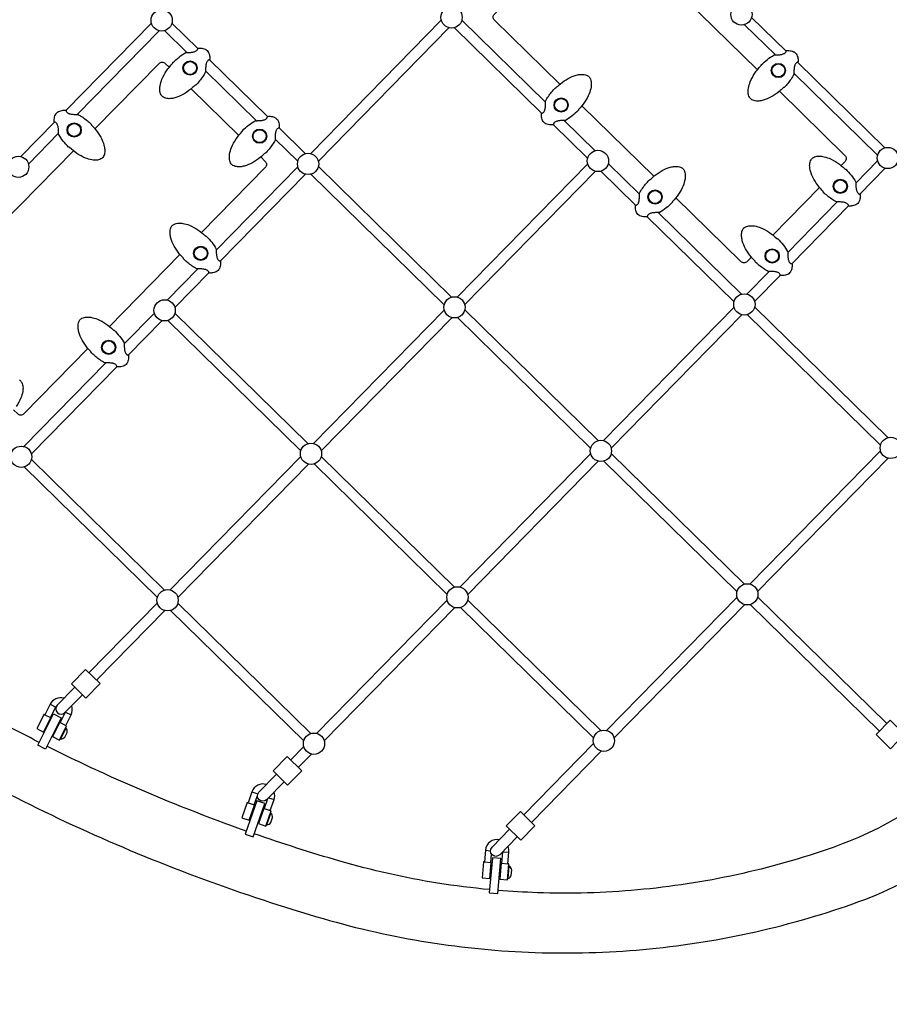
# Model space of a CAD drawing. Extents: x -159 to 483, y -148 to 237.
# Drawn here: x 222 to 273, y -27 to 30 of the extents above; entities that cross this region are included whole.
import ezdxf

# ---------------------------------------------------------------- set-up
doc = ezdxf.new("R2010")
doc.units = 0
doc.header["$LTSCALE"] = 500
doc.header["$MEASUREMENT"] = 0
doc.layers.get('Defpoints').update_dxf_attribs({"linetype": 'CONTINUOUS'})
doc.layers.add('PW_DIMS_ASTM', color=30, linetype='CONTINUOUS')
doc.layers.add('PW_STRUCTURE', color=140, linetype='CONTINUOUS')
doc.styles.add('PW-DIMS', font='arial.ttf', dxfattribs={"width": 0.8, "height": 6})
doc.dimstyles.new('PW-DETAIL', dxfattribs={"dimtxt": 8, "dimasz": 8, "dimexe": 3, "dimexo": 2, "dimgap": 1.5, "dimtad": 0, "dimtih": 1, "dimtoh": 1, "dimrnd": 1, "dimzin": 12, "dimdsep": 46, "dimlunit": 3, "dimtxsty": 'PW-DIMS', "dimcen": 0.03, "dimse1": 1, "dimse2": 1, "dimclrd": 256, "dimclre": 256, "dimclrt": 256, "dimadec": 0, "dimazin": 0, "dimtfac": 0.2, "dimtix": 1, "dimtofl": 0, "dimtmove": 0, "dimatfit": 3, "dimfxl": 1, "dimtolj": 1, "dimtzin": 0, "dimarcsym": 0})

# ---------------------------------------------------------------- blocks, each defined once
blk = doc.blocks.new('*D54')
at = {"layer": 'Defpoints', "color": 0, "transparency": 16777216}
for p in [(409.961, 204.643), (-145.242, -147.325), (134.905, -147.325)]:
    blk.add_point(p, dxfattribs=at)
at = {"layer": 'PW_DIMS_ASTM', "lineweight": -2, "transparency": 16777216}
for p, q in [((-145.242, 196.643), (-145.242, 38.568)), ((-145.242, -139.325), (-145.242, 18.751))]:
    blk.add_line(p, q, dxfattribs=at)
at = {"layer": 'PW_DIMS_ASTM', "transparency": 16777216}
for points in [[(-146.575, 196.643), (-143.909, 196.643), (-145.242, 204.643)], [(-146.575, -139.325), (-143.909, -139.325), (-145.242, -147.325)]]:
    blk.add_solid(points, dxfattribs=at)
at = {"layer": 'PW_DIMS_ASTM', "transparency": 16777216, "char_height": 6, "attachment_point": 5, "style": 'PW-DIMS'}
for s, insert in [('\\A1;29\'-4"', (-145.242, 33.223)), ('\\A1;[8.95M]', (-145.242, 23.314))]:
    blk.add_mtext(s, dxfattribs=dict(at, insert=insert))

msp = doc.modelspace()

# ---------------------------------------------------------------- linework, layer by layer
at = {"layer": 'PW_STRUCTURE'}
for points in [[(169.427, 46.991, 0.017598), (171.873, 40.038, 0.017598), (174.801, 33.275, 0.017599), (178.198, 26.734, 0.017598), (182.046, 20.449, 0.017599), (186.327, 14.449, 0.017598), (191.02, 8.766, 0.017599), (196.1, 3.426, 0.017424), (201.542, -1.544, 0.017773), (207.319, -6.12, 0.017424), (213.405, -10.278, 0.017773), (219.767, -13.998, 0.017424), (226.376, -17.261, 0.017773), (233.197, -20.051, 0.017424), (240.198, -22.355, 0.031243), (246.347, -23.734, 0.030894), (252.619, -24.34, 0.031242), (258.918, -24.164, 0.030894), (265.147, -23.209, 0.031242), (271.209, -21.49, 0.057025), (276.539, -18.897, 0.057375)], [(254.062, 26.483), (250.23, 30.237, -0.414214), (250.226, 30.591), (250.461, 30.83)], [(226.84, 23.869), (230.594, 27.701, -0.414214), (230.948, 27.704), (231.186, 27.471)], [(266.914, 26.069), (270.747, 22.314, -0.414214), (270.751, 21.96), (270.518, 21.722)], [(236.543, 22.222), (236.805, 21.965, -0.414214), (236.809, 21.612), (233.076, 17.803)], [(265.268, 16.365), (265.012, 16.103, -0.414214), (264.658, 16.099), (260.848, 19.833)], [(226.427, 11.017), (222.671, 7.184, -0.414214), (222.318, 7.18), (222.078, 7.415)], [(222.42, 9.17, -0.137645), (222.555, 9.027, -0.062528), (222.606, 8.892, -0.041861), (222.626, 8.761, -0.057713), (222.612, 8.501, -0.054832), (222.502, 8.119, -0.054118), (222.23, 7.621, -0.040413)], [(223.578, -12.041, -0.005995), (221.426, -10.916, -0.0176), (215.276, -7.321, -0.006514), (213.066, -5.881, -0.006514)], [(225.663, -8.815), (224.637, -9.862, 1), (225.084, -10.3), (226.11, -9.253)], [(225.027, -9.464, 0.364448), (224.211, -9.813), (223.903, -10.422), (223.859, -10.4), (223.435, -11.239), (223.836, -11.442), (224.26, -10.603), (224.242, -10.593), (224.55, -9.985, -0.059991), (224.591, -9.923)], [(225.087, -10.296), (224.795, -10.873), (224.779, -10.865), (224.355, -11.704), (224.757, -11.907), (225.181, -11.068), (225.134, -11.045), (225.442, -10.436, 0.203634), (225.478, -9.897, 0.203634)], [(224.795, -11.83), (224.829, -11.846, 0.262685), (225.074, -11.732), (225.206, -11.467, 0.262839), (225.15, -11.202), (225.12, -11.187)], [(235.689, -17.23, -0.003363), (234.408, -16.767, -0.0176), (227.814, -14.07, -0.010366), (224.024, -12.266, -0.010366)], [(237.918, -14.348), (236.889, -15.397, -1), (236.443, -14.96), (237.471, -13.91)], [(236.887, -14.507, 0.405711), (236.026, -14.936), (235.801, -15.58), (235.754, -15.563), (235.443, -16.451), (235.868, -16.599), (236.179, -15.712), (236.159, -15.706), (236.355, -15.147)], [(236.944, -15.341), (236.744, -15.911), (236.727, -15.905), (236.416, -16.792), (236.841, -16.941), (237.152, -16.053), (237.103, -16.036), (237.329, -15.393, 0.16648), (237.332, -14.945, 0.16648)], [(275.9, -15.095, -0.016722), (274.659, -15.945, -0.0572), (270.047, -18.189, -0.031067), (264.403, -19.789, -0.031069), (258.604, -20.678, -0.031068), (252.739, -20.842, -0.012192), (250.439, -20.707, -0.012192)], [(236.869, -16.859), (236.905, -16.871, 0.262685), (237.133, -16.726), (237.229, -16.446, 0.262839), (237.139, -16.191), (237.108, -16.18)], [(251.563, -17.568), (250.533, -18.619, -1), (250.087, -18.181), (251.117, -17.13)], [(249.941, -20.663, -0.016222), (246.899, -20.278, -0.031069), (241.175, -18.994, -0.012998), (236.161, -17.395, -0.012998)], [(250.521, -17.738, 0.445777), (249.701, -18.355), (249.641, -19.034), (249.592, -19.03), (249.509, -19.966), (249.958, -20.006), (250.04, -19.069), (250.02, -19.068), (250.062, -18.59)], [(250.696, -18.453), (250.637, -19.122), (250.619, -19.12), (250.537, -20.057), (250.985, -20.096), (251.067, -19.159), (251.016, -19.155), (251.075, -18.475, 0.130288), (251.015, -18.127, 0.130288)], [(250.993, -20.01), (251.03, -20.013, 0.262685), (251.215, -19.816), (251.239, -19.521, 0.262839), (251.089, -19.296), (251.056, -19.293)]]:
    msp.add_lwpolyline(points, format="xyb", dxfattribs=at)
for points in [[(261.414, 31.458), (265.628, 27.329)], [(230.146, 30.051), (225.14, 24.943)], [(232.864, 28.579), (231.349, 30.064)], [(247.116, 30.224), (239.47, 22.421)], [(253.217, 25.436), (248.318, 30.236)], [(265.284, 30.395), (267.3, 28.42)], [(225.792, 24.715), (230.592, 29.614)], [(230.911, 29.617), (232.218, 28.337)], [(239.917, 21.984), (247.562, 29.787)], [(247.881, 29.79), (252.989, 24.784)], [(266.672, 28.195), (264.864, 29.966)], [(236.935, 24.59), (233.546, 27.911)], [(267.971, 27.763), (273.077, 22.76)], [(233.318, 27.259), (236.289, 24.348)], [(272.657, 22.331), (267.76, 27.129)], [(232.472, 26.211), (235.257, 23.482)], [(259.561, 21.094), (255.348, 25.222)], [(224.472, 24.261), (222.501, 22.249)], [(256.121, 22.591), (254.317, 24.358)], [(239.151, 22.418), (237.617, 23.921)], [(253.671, 24.116), (255.683, 22.144)], [(222.947, 21.811), (224.714, 23.615)], [(237.389, 23.27), (238.714, 21.972)], [(221.451, 18.369), (225.58, 22.583)], [(271.382, 20.698), (272.656, 21.998)], [(238.717, 21.653), (233.941, 16.778)], [(247.722, 14.02), (239.92, 21.665)], [(255.687, 21.825), (248.041, 14.023)], [(248.488, 13.586), (256.133, 21.388)], [(256.452, 21.391), (258.489, 19.395)], [(258.717, 20.047), (256.89, 21.838)], [(273.103, 21.561), (271.62, 20.048)], [(234.179, 16.128), (239.163, 21.215)], [(239.482, 21.219), (247.285, 13.573)], [(269.257, 20.436), (266.528, 17.651)], [(267.393, 16.626), (270.298, 19.591)], [(270.953, 19.367), (267.631, 15.976)], [(259.171, 18.727), (264.255, 13.746)], [(264.692, 14.192), (259.817, 18.969)], [(231.816, 16.516), (227.687, 12.303)], [(232.856, 15.672), (231.072, 13.85)], [(231.518, 13.413), (233.512, 15.448)], [(265.011, 14.196), (266.309, 15.52)], [(266.964, 15.296), (265.457, 13.758)], [(256.294, 5.621), (248.491, 13.267)], [(256.613, 5.624), (264.258, 13.427)], [(273.263, 5.794), (265.461, 13.439)], [(230.318, 13.082), (228.551, 11.278)], [(239.31, 5.445), (231.518, 13.08)], [(247.288, 13.254), (239.643, 5.452)], [(240.089, 5.014), (247.735, 12.817)], [(248.054, 12.82), (255.856, 5.175)], [(264.704, 12.99), (257.059, 5.187)], [(265.023, 12.993), (272.826, 5.347)], [(228.79, 10.628), (230.765, 12.644)], [(231.098, 12.651), (238.89, 5.016)], [(227.467, 10.172), (222.673, 5.279)], [(223.12, 4.842), (228.123, 9.948)], [(238.89, 4.683), (231.244, -3.119)], [(247.881, -2.954), (240.089, 4.682)], [(248.214, -2.947), (255.859, 4.856)], [(264.865, -2.777), (257.062, 4.868)], [(265.184, -2.774), (272.829, 5.028)], [(230.492, -3.555), (222.699, 4.08)], [(223.119, 4.509), (230.912, -3.127)], [(231.691, -3.557), (239.336, 4.246)], [(239.669, 4.253), (247.461, -3.383)], [(256.306, 4.418), (248.66, -3.384)], [(256.625, 4.422), (264.427, -3.224)], [(273.275, 4.591), (265.63, -3.212)], [(230.491, -3.888), (226.489, -7.972)], [(231.69, -3.89), (239.483, -11.525)], [(239.815, -11.518), (247.461, -3.715)], [(256.452, -11.352), (248.66, -3.717)], [(256.785, -11.345), (264.431, -3.543)], [(264.877, -3.98), (257.232, -11.783)], [(265.196, -3.977), (272.762, -11.391)], [(273.2, -10.944), (265.633, -3.53)], [(226.936, -8.41), (230.938, -4.325)], [(239.063, -11.954), (231.27, -4.318)], [(247.907, -4.153), (240.262, -11.955)], [(248.24, -4.146), (256.032, -11.781)], [(224.211, -9.813), (224.55, -9.985)], [(225.113, -10.269), (225.442, -10.436)], [(223.903, -10.422), (224.242, -10.593)], [(224.795, -10.873), (225.134, -11.045)], [(224.829, -11.846), (225.15, -11.202)], [(238.297, -13.067), (239.062, -12.287)], [(251.942, -16.287), (256.032, -12.114)], [(256.478, -12.551), (252.389, -16.725)], [(239.509, -12.724), (238.744, -13.505)], [(236.026, -14.936), (236.377, -15.059)], [(237.005, -15.279), (237.329, -15.393)], [(235.801, -15.58), (236.159, -15.706)], [(236.744, -15.911), (237.103, -16.036)], [(236.905, -16.871), (237.139, -16.191)], [(249.701, -18.355), (249.998, -18.381)], [(250.705, -18.443), (251.075, -18.475)], [(249.641, -19.034), (250.02, -19.068)], [(250.637, -19.122), (251.016, -19.155)], [(251.03, -20.013), (251.089, -19.296)]]:
    msp.add_lwpolyline(points, dxfattribs=at)
for points in [[(232.885, 28.591, -0.073037), (233.157, 28.576, -0.059983), (233.291, 28.529, -0.013544), (233.351, 28.493, -0.093636), (233.45, 28.396, -0.065602), (233.515, 28.274, -0.050934), (233.55, 28.14, -0.054183), (233.558, 27.932, -0.134814), (233.552, 27.918, -0.100721), (233.544, 27.909, -0.100778), (233.532, 27.905, -0.067142), (233.524, 27.905, -0.025923), (233.518, 27.906), (233.514, 27.906), (233.512, 27.905, 0.087312), (233.467, 27.883, 0.060228), (233.423, 27.84, 0.057269), (233.384, 27.778, 0.030951), (233.363, 27.728, 0.026769), (233.346, 27.666, 0.029126), (233.327, 27.553, 0.016556), (233.319, 27.443, 0.026877), (233.32, 27.218, -0.09005), (233.321, 27.207, -0.06408), (233.317, 27.197, -0.034062), (233.15, 26.927, -0.045169), (232.748, 26.436, -0.10564), (232.737, 26.429, -0.055179), (232.72, 26.425), (232.715, 26.424, 0.061014), (232.693, 26.41, -0.011009), (232.451, 26.193, -0.045895), (231.988, 25.877, -0.060122), (231.516, 25.682, -0.047529), (231.261, 25.638, -0.084744), (230.98, 25.661, -0.072034), (230.846, 25.717, -0.137645), (230.711, 25.861, -0.062528), (230.66, 25.996, -0.041861), (230.64, 26.126, -0.057713), (230.653, 26.386, -0.054832), (230.764, 26.768, -0.054118), (231.036, 27.266, -0.040413), (231.381, 27.696, 0.054153), (231.395, 27.718), (231.395, 27.723, -0.054599), (231.399, 27.74, -0.081342), (231.406, 27.751, -0.032223), (231.76, 28.069, -0.037071), (232.155, 28.336, -0.060006), (232.161, 28.339, -0.091237), (232.172, 28.34, 0.029744), (232.225, 28.337, 0.008708), (232.308, 28.338, 0.00933), (232.397, 28.342, 0.01389), (232.494, 28.351, 0.016109), (232.572, 28.363, 0.02443), (232.648, 28.381, 0.047604), (232.735, 28.414, 0.052707), (232.791, 28.451, 0.041971), (232.823, 28.482, 0.085196), (232.855, 28.532, 0.047595), (232.86, 28.55, -0.068117), (232.858, 28.561, -0.100579), (232.861, 28.573, -0.100403), (232.867, 28.583, -0.066756), (232.874, 28.588, -0.100961)], [(267.328, 28.449, -0.073037), (267.599, 28.434, -0.059983), (267.733, 28.387, -0.013544), (267.793, 28.352, -0.093636), (267.893, 28.254, -0.065602), (267.957, 28.132, -0.050934), (267.992, 27.998, -0.054183), (268, 27.791, -0.134814), (267.994, 27.776, -0.100721), (267.986, 27.767, -0.100778), (267.975, 27.763, -0.067142), (267.967, 27.763, -0.025923), (267.96, 27.764), (267.956, 27.764), (267.954, 27.764, 0.087312), (267.91, 27.741, 0.060228), (267.865, 27.698, 0.057269), (267.826, 27.636, 0.030951), (267.805, 27.587, 0.026769), (267.788, 27.524, 0.029126), (267.769, 27.412, 0.016556), (267.761, 27.301, 0.026877), (267.762, 27.076, -0.09005), (267.763, 27.065, -0.06408), (267.759, 27.055, -0.034062), (267.592, 26.785, -0.045169), (267.19, 26.295, -0.10564), (267.18, 26.288, -0.055179), (267.162, 26.283), (267.157, 26.283, 0.061014), (267.136, 26.269, -0.011009), (266.893, 26.051, -0.045895), (266.43, 25.735, -0.060122), (265.958, 25.541, -0.047529), (265.703, 25.497, -0.084744), (265.422, 25.52, -0.072034), (265.288, 25.575, -0.137645), (265.153, 25.719, -0.062528), (265.102, 25.854, -0.041861), (265.082, 25.985, -0.057713), (265.095, 26.244, -0.054832), (265.206, 26.626, -0.054118), (265.478, 27.125, -0.040413), (265.823, 27.554, 0.054153), (265.837, 27.576), (265.837, 27.581, -0.054599), (265.842, 27.599, -0.081342), (265.848, 27.609, -0.032223), (266.203, 27.927, -0.037071), (266.597, 28.194, -0.060006), (266.604, 28.197, -0.091237), (266.614, 28.198, 0.029744), (266.667, 28.195, 0.008708), (266.75, 28.196, 0.00933), (266.839, 28.2, 0.01389), (266.937, 28.209, 0.016109), (267.014, 28.221, 0.02443), (267.09, 28.239, 0.047604), (267.177, 28.273, 0.052707), (267.233, 28.309, 0.041971), (267.265, 28.34, 0.085196), (267.297, 28.391, 0.047595), (267.302, 28.408, -0.068117), (267.3, 28.42, -0.100579), (267.303, 28.431, -0.100403), (267.31, 28.441, -0.066756), (267.316, 28.446, -0.100961)], [(253.65, 24.104, -0.073037), (253.378, 24.119, -0.059983), (253.244, 24.166, -0.013544), (253.184, 24.202, -0.093636), (253.085, 24.299, -0.065602), (253.02, 24.421, -0.050934), (252.985, 24.555, -0.054183), (252.978, 24.763, -0.134814), (252.983, 24.778, -0.100721), (252.991, 24.786, -0.100778), (253.003, 24.79, -0.067142), (253.011, 24.79, -0.025923), (253.017, 24.789), (253.021, 24.789), (253.023, 24.79, 0.087312), (253.068, 24.813, 0.060228), (253.112, 24.855, 0.057269), (253.151, 24.917, 0.030951), (253.172, 24.967, 0.026769), (253.189, 25.03, 0.029126), (253.208, 25.142, 0.016556), (253.216, 25.252, 0.026877), (253.215, 25.477, -0.09005), (253.214, 25.488, -0.06408), (253.218, 25.498, -0.034062), (253.385, 25.769, -0.045169), (253.787, 26.259, -0.10564), (253.798, 26.266, -0.055179), (253.815, 26.27), (253.82, 26.271, 0.061014), (253.842, 26.285, -0.011009), (254.084, 26.502, -0.045895), (254.547, 26.818, -0.060122), (255.019, 27.013, -0.047529), (255.274, 27.057, -0.084744), (255.555, 27.034, -0.072034), (255.689, 26.978, -0.137645), (255.825, 26.834, -0.062528), (255.875, 26.699, -0.041861), (255.895, 26.569, -0.057713), (255.882, 26.309, -0.054832), (255.771, 25.927, -0.054118), (255.499, 25.429, -0.040413), (255.154, 24.999, 0.054153), (255.14, 24.977), (255.14, 24.972, -0.054599), (255.136, 24.955, -0.081342), (255.129, 24.944, -0.032223), (254.775, 24.626, -0.037071), (254.38, 24.359, -0.060006), (254.374, 24.356, -0.091237), (254.363, 24.355, 0.029744), (254.311, 24.358, 0.008708), (254.228, 24.357, 0.00933), (254.138, 24.353, 0.01389), (254.041, 24.344, 0.016109), (253.963, 24.332, 0.02443), (253.887, 24.315, 0.047604), (253.8, 24.281, 0.052707), (253.744, 24.244, 0.041971), (253.712, 24.213, 0.085196), (253.68, 24.163, 0.047595), (253.675, 24.145, -0.068117), (253.677, 24.134, -0.100579), (253.674, 24.122, -0.100403), (253.668, 24.112, -0.066756), (253.661, 24.107, -0.100961)], [(224.46, 24.283, -0.073037), (224.475, 24.554, -0.059983), (224.523, 24.688, -0.013544), (224.558, 24.748, -0.093636), (224.655, 24.848, -0.065602), (224.777, 24.912, -0.050934), (224.911, 24.947, -0.054183), (225.119, 24.955, -0.134814), (225.134, 24.949, -0.100721), (225.142, 24.941, -0.100778), (225.146, 24.93, -0.067142), (225.146, 24.922, -0.025923), (225.145, 24.915), (225.145, 24.911), (225.146, 24.909, 0.087312), (225.169, 24.865, 0.060228), (225.211, 24.82, 0.057269), (225.273, 24.781, 0.030951), (225.323, 24.761, 0.026769), (225.386, 24.743, 0.029126), (225.498, 24.724, 0.016556), (225.608, 24.716, 0.026877), (225.833, 24.717, -0.09005), (225.844, 24.718, -0.06408), (225.854, 24.715, -0.034062), (226.125, 24.547, -0.045169), (226.615, 24.145, -0.10564), (226.622, 24.135, -0.055179), (226.626, 24.117), (226.627, 24.112, 0.061014), (226.641, 24.091, -0.011009), (226.858, 23.848, -0.045895), (227.174, 23.385, -0.060122), (227.369, 22.913, -0.047529), (227.413, 22.658, -0.084744), (227.39, 22.377, -0.072034), (227.334, 22.243, -0.137645), (227.19, 22.108, -0.062528), (227.055, 22.057, -0.041861), (226.925, 22.037, -0.057713), (226.665, 22.05, -0.054832), (226.283, 22.161, -0.054118), (225.785, 22.433, -0.040413), (225.355, 22.778, 0.054153), (225.334, 22.792), (225.328, 22.792, -0.054599), (225.311, 22.797, -0.081342), (225.3, 22.803, -0.032223), (224.982, 23.158, -0.037071), (224.715, 23.552, -0.060006), (224.712, 23.559, -0.091237), (224.711, 23.569, 0.029744), (224.714, 23.622, 0.008708), (224.713, 23.705, 0.00933), (224.709, 23.794, 0.01389), (224.7, 23.892, 0.016109), (224.688, 23.969, 0.02443), (224.671, 24.045, 0.047604), (224.637, 24.132, 0.052707), (224.6, 24.188, 0.041971), (224.569, 24.22, 0.085196), (224.519, 24.252, 0.047595), (224.501, 24.257, -0.068117), (224.49, 24.255, -0.100579), (224.478, 24.258, -0.100403), (224.468, 24.265, -0.066756), (224.464, 24.271, -0.100961)], [(236.957, 24.602, -0.073037), (237.229, 24.586, -0.059983), (237.363, 24.539, -0.013544), (237.422, 24.504, -0.093636), (237.522, 24.407, -0.065602), (237.586, 24.284, -0.050934), (237.621, 24.15, -0.054183), (237.629, 23.943, -0.134814), (237.624, 23.928, -0.100721), (237.615, 23.92, -0.100778), (237.604, 23.916, -0.067142), (237.596, 23.915, -0.025923), (237.589, 23.917), (237.585, 23.917), (237.583, 23.916, 0.087312), (237.539, 23.893, 0.060228), (237.494, 23.851, 0.057269), (237.455, 23.789, 0.030951), (237.435, 23.739, 0.026769), (237.417, 23.676, 0.029126), (237.399, 23.564, 0.016556), (237.39, 23.454, 0.026877), (237.391, 23.229, -0.09005), (237.392, 23.218, -0.06408), (237.389, 23.208, -0.034062), (237.221, 22.937, -0.045169), (236.819, 22.447, -0.10564), (236.809, 22.44, -0.055179), (236.791, 22.436), (236.786, 22.435, 0.061014), (236.765, 22.421, -0.011009), (236.522, 22.204, -0.045895), (236.059, 21.888, -0.060122), (235.587, 21.693, -0.047529), (235.332, 21.649, -0.084744), (235.051, 21.672, -0.072034), (234.917, 21.728, -0.137645), (234.782, 21.871, -0.062528), (234.731, 22.006, -0.041861), (234.711, 22.137, -0.057713), (234.725, 22.397, -0.054832), (234.835, 22.779, -0.054118), (235.107, 23.277, -0.040413), (235.452, 23.707, 0.054153), (235.466, 23.728), (235.466, 23.734, -0.054599), (235.471, 23.751, -0.081342), (235.477, 23.762, -0.032223), (235.832, 24.08, -0.037071), (236.226, 24.347, -0.060006), (236.233, 24.349, -0.091237), (236.243, 24.35, 0.029744), (236.296, 24.348, 0.008708), (236.379, 24.349, 0.00933), (236.469, 24.353, 0.01389), (236.566, 24.362, 0.016109), (236.643, 24.373, 0.02443), (236.719, 24.391, 0.047604), (236.806, 24.425, 0.052707), (236.862, 24.462, 0.041971), (236.894, 24.492, 0.085196), (236.926, 24.543, 0.047595), (236.931, 24.561, -0.068117), (236.929, 24.572, -0.100579), (236.932, 24.584, -0.100403), (236.939, 24.594, -0.066756), (236.945, 24.598, -0.100961)], [(271.636, 20.024, -0.073037), (271.621, 19.752, -0.059983), (271.574, 19.618, -0.013544), (271.538, 19.558, -0.093636), (271.441, 19.459, -0.065602), (271.319, 19.394, -0.050934), (271.185, 19.36, -0.054183), (270.977, 19.352, -0.134814), (270.962, 19.357, -0.100721), (270.954, 19.366, -0.100778), (270.95, 19.377, -0.067142), (270.95, 19.385, -0.025923), (270.951, 19.391), (270.951, 19.396), (270.95, 19.397, 0.087312), (270.927, 19.442, 0.060228), (270.885, 19.486, 0.057269), (270.823, 19.526, 0.030951), (270.773, 19.546, 0.026769), (270.71, 19.564, 0.029126), (270.598, 19.582, 0.016556), (270.488, 19.591, 0.026877), (270.263, 19.589, -0.09005), (270.252, 19.589, -0.06408), (270.242, 19.592, -0.034062), (269.971, 19.759, -0.045169), (269.481, 20.162, -0.10564), (269.474, 20.172, -0.055179), (269.47, 20.19), (269.469, 20.195, 0.061014), (269.455, 20.216, -0.011009), (269.238, 20.459, -0.045895), (268.922, 20.922, -0.060122), (268.727, 21.394, -0.047529), (268.683, 21.649, -0.084744), (268.706, 21.929, -0.072034), (268.762, 22.063, -0.137645), (268.906, 22.199, -0.062528), (269.041, 22.25, -0.041861), (269.171, 22.27, -0.057713), (269.431, 22.256, -0.054832), (269.813, 22.146, -0.054118), (270.311, 21.874, -0.040413), (270.741, 21.528, 0.054153), (270.763, 21.515), (270.768, 21.514, -0.054599), (270.785, 21.51, -0.081342), (270.796, 21.503, -0.032223), (271.114, 21.149, -0.037071), (271.381, 20.755, -0.060006), (271.384, 20.748, -0.091237), (271.385, 20.737, 0.029744), (271.382, 20.685, 0.008708), (271.383, 20.602, 0.00933), (271.387, 20.512, 0.01389), (271.396, 20.415, 0.016109), (271.408, 20.338, 0.02443), (271.425, 20.261, 0.047604), (271.459, 20.174, 0.052707), (271.496, 20.118, 0.041971), (271.527, 20.087, 0.085196), (271.577, 20.054, 0.047595), (271.595, 20.05, -0.068117), (271.606, 20.051, -0.100579), (271.618, 20.049, -0.100403), (271.628, 20.042, -0.066756), (271.633, 20.035, -0.100961)], [(259.15, 18.715, -0.073037), (258.878, 18.731, -0.059983), (258.744, 18.778, -0.013544), (258.684, 18.813, -0.093636), (258.585, 18.91, -0.065602), (258.52, 19.033, -0.050934), (258.486, 19.167, -0.054183), (258.478, 19.374, -0.134814), (258.483, 19.389, -0.100721), (258.492, 19.397, -0.100778), (258.503, 19.401, -0.067142), (258.511, 19.402, -0.025923), (258.517, 19.4), (258.521, 19.4), (258.523, 19.401, 0.087312), (258.568, 19.424, 0.060228), (258.612, 19.466, 0.057269), (258.651, 19.528, 0.030951), (258.672, 19.578, 0.026769), (258.69, 19.641, 0.029126), (258.708, 19.753, 0.016556), (258.716, 19.863, 0.026877), (258.715, 20.089, -0.09005), (258.715, 20.099, -0.06408), (258.718, 20.109, -0.034062), (258.885, 20.38, -0.045169), (259.287, 20.87, -0.10564), (259.298, 20.877, -0.055179), (259.315, 20.881), (259.32, 20.882, 0.061014), (259.342, 20.896, -0.011009), (259.584, 21.113, -0.045895), (260.047, 21.429, -0.060122), (260.519, 21.624, -0.047529), (260.774, 21.668, -0.084744), (261.055, 21.645, -0.072034), (261.189, 21.589, -0.137645), (261.325, 21.446, -0.062528), (261.375, 21.311, -0.041861), (261.395, 21.18, -0.057713), (261.382, 20.92, -0.054832), (261.271, 20.538, -0.054118), (260.999, 20.04, -0.040413), (260.654, 19.61, 0.054153), (260.64, 19.589), (260.64, 19.583, -0.054599), (260.636, 19.566, -0.081342), (260.629, 19.555, -0.032223), (260.275, 19.237, -0.037071), (259.88, 18.97, -0.060006), (259.874, 18.968, -0.091237), (259.863, 18.967, 0.029744), (259.811, 18.969, 0.008708), (259.728, 18.968, 0.00933), (259.638, 18.964, 0.01389), (259.541, 18.955, 0.016109), (259.463, 18.944, 0.02443), (259.387, 18.926, 0.047604), (259.3, 18.892, 0.052707), (259.244, 18.855, 0.041971), (259.212, 18.825, 0.085196), (259.18, 18.774, 0.047595), (259.175, 18.756, -0.068117), (259.177, 18.745, -0.100579), (259.175, 18.733, -0.100403), (259.168, 18.723, -0.066756), (259.161, 18.719, -0.100961)], [(234.194, 16.105, -0.073037), (234.179, 15.833, -0.059983), (234.132, 15.699, -0.013544), (234.097, 15.639, -0.093636), (233.999, 15.54, -0.065602), (233.877, 15.475, -0.050934), (233.743, 15.44, -0.054183), (233.536, 15.432, -0.134814), (233.521, 15.438, -0.100721), (233.513, 15.446, -0.100778), (233.508, 15.458, -0.067142), (233.508, 15.466, -0.025923), (233.509, 15.472), (233.509, 15.476), (233.509, 15.478, 0.087312), (233.486, 15.523, 0.060228), (233.443, 15.567, 0.057269), (233.382, 15.606, 0.030951), (233.332, 15.627, 0.026769), (233.269, 15.644, 0.029126), (233.157, 15.663, 0.016556), (233.047, 15.671, 0.026877), (232.821, 15.67, -0.09005), (232.81, 15.669, -0.06408), (232.8, 15.673, -0.034062), (232.53, 15.84, -0.045169), (232.04, 16.242, -0.10564), (232.033, 16.253, -0.055179), (232.028, 16.27), (232.028, 16.275, 0.061014), (232.014, 16.297, -0.011009), (231.796, 16.539, -0.045895), (231.48, 17.002, -0.060122), (231.286, 17.474, -0.047529), (231.242, 17.729, -0.084744), (231.265, 18.01, -0.072034), (231.32, 18.144, -0.137645), (231.464, 18.279, -0.062528), (231.599, 18.33, -0.041861), (231.73, 18.35, -0.057713), (231.989, 18.337, -0.054832), (232.371, 18.226, -0.054118), (232.87, 17.954, -0.040413), (233.299, 17.609, 0.054153), (233.321, 17.595), (233.326, 17.595, -0.054599), (233.344, 17.591, -0.081342), (233.354, 17.584, -0.032223), (233.673, 17.23, -0.037071), (233.939, 16.835, -0.060006), (233.942, 16.829, -0.091237), (233.943, 16.818, 0.029744), (233.94, 16.765, 0.008708), (233.941, 16.682, 0.00933), (233.945, 16.593, 0.01389), (233.954, 16.496, 0.016109), (233.966, 16.418, 0.02443), (233.984, 16.342, 0.047604), (234.018, 16.255, 0.052707), (234.054, 16.199, 0.041971), (234.085, 16.167, 0.085196), (234.136, 16.135, 0.047595), (234.154, 16.13, -0.068117), (234.165, 16.132, -0.100579), (234.176, 16.129, -0.100403), (234.186, 16.123, -0.066756), (234.191, 16.116, -0.100961)], [(267.647, 15.953, -0.073037), (267.631, 15.681, -0.059983), (267.584, 15.547, -0.013544), (267.549, 15.487, -0.093636), (267.452, 15.388, -0.065602), (267.329, 15.323, -0.050934), (267.195, 15.289, -0.054183), (266.988, 15.281, -0.134814), (266.973, 15.286, -0.100721), (266.965, 15.295, -0.100778), (266.961, 15.306, -0.067142), (266.96, 15.314, -0.025923), (266.962, 15.32), (266.961, 15.324), (266.961, 15.326, 0.087312), (266.938, 15.371, 0.060228), (266.896, 15.415, 0.057269), (266.834, 15.454, 0.030951), (266.784, 15.475, 0.026769), (266.721, 15.493, 0.029126), (266.609, 15.511, 0.016556), (266.499, 15.519, 0.026877), (266.273, 15.518, -0.09005), (266.263, 15.517, -0.06408), (266.252, 15.521, -0.034062), (265.982, 15.688, -0.045169), (265.492, 16.09, -0.10564), (265.485, 16.101, -0.055179), (265.48, 16.118), (265.48, 16.123, 0.061014), (265.466, 16.145, -0.011009), (265.248, 16.387, -0.045895), (264.933, 16.85, -0.060122), (264.738, 17.322, -0.047529), (264.694, 17.577, -0.084744), (264.717, 17.858, -0.072034), (264.773, 17.992, -0.137645), (264.916, 18.128, -0.062528), (265.051, 18.178, -0.041861), (265.182, 18.198, -0.057713), (265.442, 18.185, -0.054832), (265.824, 18.074, -0.054118), (266.322, 17.802, -0.040413), (266.752, 17.457, 0.054153), (266.773, 17.443), (266.778, 17.443, -0.054599), (266.796, 17.439, -0.081342), (266.807, 17.432, -0.032223), (267.125, 17.078, -0.037071), (267.392, 16.683, -0.060006), (267.394, 16.677, -0.091237), (267.395, 16.666, 0.029744), (267.393, 16.614, 0.008708), (267.394, 16.531, 0.00933), (267.398, 16.441, 0.01389), (267.407, 16.344, 0.016109), (267.418, 16.266, 0.02443), (267.436, 16.19, 0.047604), (267.47, 16.103, 0.052707), (267.507, 16.047, 0.041971), (267.537, 16.015, 0.085196), (267.588, 15.983, 0.047595), (267.606, 15.978, -0.068117), (267.617, 15.98, -0.100579), (267.629, 15.978, -0.100403), (267.639, 15.971, -0.066756), (267.643, 15.964, -0.100961)], [(228.805, 10.605, -0.073037), (228.79, 10.333, -0.059983), (228.743, 10.199, -0.013544), (228.708, 10.139, -0.093636), (228.61, 10.04, -0.065602), (228.488, 9.975, -0.050934), (228.354, 9.941, -0.054183), (228.147, 9.933, -0.134814), (228.132, 9.938, -0.100721), (228.123, 9.947, -0.100778), (228.119, 9.958, -0.067142), (228.119, 9.966, -0.025923), (228.12, 9.972), (228.12, 9.976), (228.12, 9.978, 0.087312), (228.097, 10.023, 0.060228), (228.054, 10.067, 0.057269), (227.993, 10.106, 0.030951), (227.943, 10.127, 0.026769), (227.88, 10.145, 0.029126), (227.768, 10.163, 0.016556), (227.657, 10.171, 0.026877), (227.432, 10.17, -0.09005), (227.421, 10.169, -0.06408), (227.411, 10.173, -0.034062), (227.141, 10.34, -0.045169), (226.651, 10.742, -0.10564), (226.644, 10.753, -0.055179), (226.639, 10.77), (226.639, 10.775, 0.061014), (226.625, 10.797, -0.011009), (226.407, 11.039, -0.045895), (226.091, 11.502, -0.060122), (225.897, 11.974, -0.047529), (225.853, 12.229, -0.084744), (225.876, 12.51, -0.072034), (225.931, 12.644, -0.137645), (226.075, 12.78, -0.062528), (226.21, 12.83, -0.041861), (226.341, 12.85, -0.057713), (226.6, 12.837, -0.054832), (226.982, 12.726, -0.054118), (227.481, 12.454, -0.040413), (227.91, 12.109, 0.054153), (227.932, 12.095), (227.937, 12.095, -0.054599), (227.955, 12.091, -0.081342), (227.965, 12.084, -0.032223), (228.283, 11.73, -0.037071), (228.55, 11.335, -0.060006), (228.553, 11.329, -0.091237), (228.554, 11.318, 0.029744), (228.551, 11.266, 0.008708), (228.552, 11.183, 0.00933), (228.556, 11.093, 0.01389), (228.565, 10.996, 0.016109), (228.577, 10.918, 0.02443), (228.595, 10.842, 0.047604), (228.629, 10.755, 0.052707), (228.665, 10.699, 0.041971), (228.696, 10.667, 0.085196), (228.747, 10.635, 0.047595), (228.764, 10.63, -0.068117), (228.776, 10.632, -0.100579), (228.787, 10.63, -0.100403), (228.797, 10.623, -0.066756), (228.802, 10.616, -0.100961)]]:
    msp.add_lwpolyline(points, format="xyb", close=True, dxfattribs=at)
for points in [[(226.289, -7.777), (225.464, -8.619), (226.309, -9.448), (227.135, -8.605)], [(223.937, -12.438), (223.491, -12.213), (224.421, -10.373), (224.867, -10.598)], [(273.395, -10.745), (272.567, -11.59), (273.409, -12.416), (274.238, -11.571)], [(238.098, -12.872), (237.272, -13.715), (238.117, -14.543), (238.943, -13.7)], [(235.626, -17.41), (236.098, -17.575), (236.78, -15.629), (236.308, -15.464)], [(251.743, -16.092), (250.917, -16.935), (251.763, -17.763), (252.589, -16.92)], [(249.924, -20.851), (250.422, -20.895), (250.603, -18.841), (250.104, -18.797)]]:
    msp.add_lwpolyline(points, close=True, dxfattribs=at)
for centre, radius in [((264.685, 30.562), 0.622), ((230.746, 30.217), 0.622), ((247.715, 30.39), 0.622), ((232.406, 27.429), 0.416), ((232.406, 27.429), 0.379), ((266.848, 27.287), 0.416), ((266.848, 27.287), 0.379), ((254.129, 25.266), 0.416), ((254.129, 25.266), 0.379), ((225.622, 23.803), 0.416), ((225.622, 23.803), 0.379), ((236.477, 23.44), 0.416), ((236.477, 23.44), 0.379), ((256.286, 21.991), 0.622), ((273.256, 22.164), 0.622), ((222.347, 21.646), 0.622), ((239.317, 21.818), 0.622), ((270.474, 20.504), 0.416), ((270.474, 20.504), 0.379), ((259.629, 19.877), 0.416), ((259.629, 19.877), 0.379), ((233.033, 16.584), 0.416), ((233.033, 16.584), 0.379), ((266.485, 16.432), 0.416), ((266.485, 16.432), 0.379), ((230.918, 13.247), 0.622), ((247.888, 13.42), 0.622), ((264.858, 13.593), 0.622), ((227.643, 11.084), 0.416), ((227.643, 11.084), 0.379), ((273.429, 5.194), 0.622), ((222.52, 4.676), 0.622), ((239.489, 4.849), 0.622), ((256.459, 5.021), 0.622), ((265.03, -3.377), 0.622), ((231.091, -3.722), 0.622), ((248.061, -3.55), 0.622), ((239.662, -12.121), 0.622), ((256.632, -11.948), 0.622)]:
    msp.add_circle(centre, radius, dxfattribs=at)

# ---------------------------------------------------------------- dimensions: what is measured, and where the dimension line sits
at = {"layer": 'PW_DIMS_ASTM'}
dim = msp.add_linear_dim(base=(-145.242, -147.325), p1=(409.961, 204.643), p2=(134.905, -147.325), angle=90, dimstyle='PW-DETAIL', override={"dimpost": '\\X'}, dxfattribs=at)
dim.commit()
dim.dimension.update_dxf_attribs({"geometry": '*D54', "text_midpoint": (-145.242, 28.659)})

doc.saveas('drawing.dxf')
